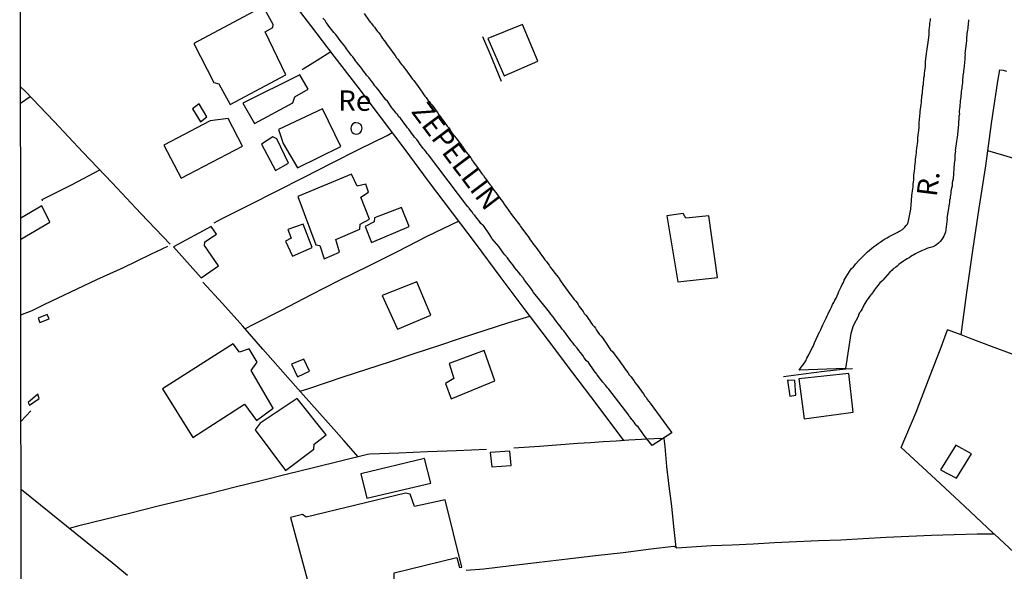
# Model space of a CAD drawing. Units: millimetres. Extents: x 190363 to 192774, y 1663206 to 1665979.
# Drawn here: x 190363 to 190484, y 1665798 to 1665865 of the extents above; entities that cross this region are included whole.
import ezdxf
from ezdxf.enums import TextEntityAlignment as Align

# ---------------------------------------------------------------- set-up
doc = ezdxf.new("R2010")
doc.units = ezdxf.units.MM
for name, color, linetype in [('V-EDIFICACAO', 60, 'Continuous'), ('V-LOTE', 10, 'Continuous'), ('V-NOME_DOS_LOGRADOUROS', 7, 'Continuous'), ('V-QUADRA', 6, 'Continuous'), ('V-TESTADA', 5, 'Continuous'), ('X-LIMITE_5000', 7, 'Continuous')]:
    doc.layers.add(name, color=color, linetype=linetype)

msp = doc.modelspace()

# ---------------------------------------------------------------- linework, layer by layer
at = {"layer": 'V-EDIFICACAO'}
for points in [[(190384.44, 1665862.41), (190386.88, 1665857.62), (190387.49, 1665857.45), (190388.89, 1665854.93), (190395.73, 1665858.53), (190393.18, 1665863.84), (190394.11, 1665864.36), (190394.19, 1665864.71), (190392.96, 1665866.91), (190384.44, 1665862.41)], [(190420.52, 1665863.01), (190422.53, 1665858.43), (190426.65, 1665860.24), (190424.76, 1665864.7), (190420.52, 1665863.01)], [(190390.45, 1665855.08), (190391.88, 1665852.59), (190396.57, 1665855.1), (190396.81, 1665855.86), (190398.46, 1665856.79), (190397.46, 1665858.55), (190390.45, 1665855.08)], [(190385.09, 1665855), (190384.27, 1665854.4), (190385.24, 1665852.8), (190386.05, 1665853.41), (190385.09, 1665855)], [(190386.46, 1665852.92), (190380.77, 1665849.93), (190382.88, 1665845.89), (190390.4, 1665849.8), (190388.65, 1665853.21), (190386.46, 1665852.92)], [(190394.84, 1665851.84), (190395.4, 1665850.13), (190397.15, 1665847.17), (190402.47, 1665849.77), (190400.21, 1665854.39), (190394.84, 1665851.84)], [(190404.15, 1665852.65), (190403.94, 1665852.56), (190403.8, 1665852.34), (190403.69, 1665852.02), (190403.76, 1665851.71), (190403.86, 1665851.49), (190404.08, 1665851.35), (190404.28, 1665851.28), (190404.58, 1665851.31), (190404.85, 1665851.43), (190405.02, 1665851.67), (190405.1, 1665852.01), (190405.02, 1665852.34), (190404.92, 1665852.45), (190404.63, 1665852.62), (190404.33, 1665852.67), (190404.15, 1665852.65)], [(190394.13, 1665850.95), (190392.75, 1665850.04), (190394.47, 1665846.83), (190396.07, 1665847.71), (190394.61, 1665850.7), (190394.13, 1665850.95)], [(190397.19, 1665843.62), (190399.41, 1665837.72), (190399.9, 1665837.64), (190400.44, 1665836), (190402.33, 1665836.81), (190401.88, 1665838.39), (190404.81, 1665839.63), (190404.85, 1665840.25), (190406.01, 1665840.85), (190404.91, 1665843.56), (190405.88, 1665844.16), (190405.54, 1665845.16), (190404.49, 1665844.91), (190403.77, 1665846.39), (190397.19, 1665843.62)], [(190406.61, 1665841.01), (190406.58, 1665840.52), (190405.46, 1665839.98), (190406.25, 1665838), (190410.87, 1665839.97), (190409.91, 1665842.3), (190406.61, 1665841.01)], [(190444.48, 1665841.56), (190442.47, 1665841.27), (190443.84, 1665833.19), (190448.68, 1665833.7), (190447.62, 1665841.28), (190444.79, 1665840.98), (190444.48, 1665841.56)], [(190385.76, 1665837.63), (190385.8, 1665838.08), (190387.2, 1665839.03), (190386.55, 1665839.95), (190381.96, 1665837.48), (190385.34, 1665833.69), (190387.45, 1665835.16), (190385.76, 1665837.63)], [(190395.95, 1665839.58), (190396.37, 1665838.54), (190395.69, 1665838.15), (190396.53, 1665836.34), (190398.97, 1665837.37), (190397.86, 1665840.23), (190395.95, 1665839.58)], [(190407.55, 1665831.5), (190409.43, 1665827.37), (190413.51, 1665829.11), (190411.81, 1665833.2), (190407.55, 1665831.5)], [(190365.33, 1665828.71), (190365.56, 1665828.19), (190366.69, 1665828.64), (190366.45, 1665829.16), (190365.33, 1665828.71)], [(190389.25, 1665825.58), (190380.6, 1665820.08), (190384.33, 1665814.12), (190390.64, 1665818.2), (190392.12, 1665816.17), (190394.19, 1665817.68), (190391.47, 1665822.33), (190392.19, 1665823.32), (190391.21, 1665824.97), (190390.05, 1665824.56), (190389.25, 1665825.58)], [(190415.75, 1665823.18), (190416.33, 1665821.33), (190415.31, 1665820.71), (190416.02, 1665818.85), (190421.36, 1665821.04), (190420.04, 1665824.75), (190415.75, 1665823.18)], [(190396.42, 1665823.08), (190397.17, 1665821.54), (190398.64, 1665822.22), (190397.94, 1665823.72), (190396.42, 1665823.08)], [(190458.68, 1665821.28), (190459.33, 1665816.38), (190465.33, 1665817.2), (190464.8, 1665821.96), (190458.68, 1665821.28)], [(190457.28, 1665821.13), (190457.55, 1665819.19), (190458.29, 1665819.3), (190458.16, 1665821.08), (190457.28, 1665821.13)], [(190364.09, 1665818.4), (190364.27, 1665818.06), (190365.45, 1665818.87), (190365.3, 1665819.4), (190364.09, 1665818.4)], [(190392.56, 1665815.86), (190391.98, 1665815.03), (190395.7, 1665810.07), (190399.18, 1665812.67), (190399.19, 1665813.28), (190400.67, 1665814.44), (190397.11, 1665818.89), (190392.56, 1665815.86)], [(190420.81, 1665812.26), (190421.02, 1665810.51), (190423.39, 1665810.66), (190423.2, 1665812.43), (190420.81, 1665812.26)], [(190477.92, 1665813.15), (190476.04, 1665810.14), (190478.01, 1665809.13), (190479.84, 1665812.1), (190477.92, 1665813.15)], [(190404.91, 1665809.64), (190405.68, 1665806.66), (190413.5, 1665808.49), (190412.72, 1665811.55), (190404.91, 1665809.64)], [(190398.2, 1665804.35), (190397.76, 1665804.68), (190396.29, 1665804.31), (190399.16, 1665793.73), (190409.02, 1665796.12), (190409.01, 1665797.52), (190416.71, 1665799.38), (190417.02, 1665798.16), (190417.31, 1665798.21), (190415.29, 1665806.46), (190411.52, 1665805.63), (190410.99, 1665807.15), (190410.39, 1665807.29), (190398.2, 1665804.35)]]:
    msp.add_lwpolyline(points, close=True, dxfattribs=at)
msp.add_lwpolyline([(190363.19, 1665838.41), (190366.76, 1665840.48), (190365.78, 1665842.49), (190363.19, 1665840.99)], dxfattribs=at)
at = {"layer": 'V-LOTE'}
for points in [[(190437.21, 1665813.72), (190433.93, 1665818.09), (190430.95, 1665822.04), (190427.95, 1665825.99), (190424.95, 1665829.93), (190422.04, 1665833.85), (190419.13, 1665837.77), (190416.18, 1665841.65), (190413.23, 1665845.53), (190410.37, 1665849.39), (190407.48, 1665853.22), (190404.59, 1665857.05), (190401.64, 1665860.82), (190398.78, 1665864.59), (190395.91, 1665868.35), (190393.04, 1665872.11), (190390.17, 1665875.87), (190387.3, 1665879.63), (190386.43, 1665880.72)], [(190401.23, 1665861.35), (190399.55, 1665860.31), (190397.86, 1665859.25), (190397.73, 1665859.15)], [(190478.58, 1665826.67), (190479.28, 1665831.86), (190480.01, 1665837.04), (190480.81, 1665842.22), (190481.61, 1665847.4), (190482.31, 1665852.58), (190483.1, 1665857.76), (190483.33, 1665859.15)], [(190483.33, 1665859.15), (190483.75, 1665859.12), (190484.15, 1665859)], [(190381.52, 1665837.8), (190377.94, 1665841.54), (190374.41, 1665845.32), (190370.82, 1665849.07), (190367.31, 1665852.82), (190363.74, 1665856.53), (190363.18, 1665857.08)], [(190363.18, 1665855.08), (190364.36, 1665855.89)], [(190386.95, 1665840.43), (190387.84, 1665840.91), (190391.2, 1665842.57), (190394.58, 1665844.29), (190397.96, 1665846.01), (190401.34, 1665847.73), (190404.72, 1665849.45), (190408.14, 1665851.12), (190408.79, 1665851.48)], [(190540.54, 1665831.59), (190538.61, 1665832.14), (190533.22, 1665833.75), (190529.72, 1665834.84), (190526.19, 1665835.88), (190522.71, 1665836.97), (190519.23, 1665838.06), (190515.71, 1665839.1), (190512.38, 1665840.09), (190509.21, 1665841.06), (190506, 1665842.01), (190502.83, 1665842.96), (190499.66, 1665843.91), (190496.49, 1665844.86), (190493.32, 1665845.81), (190490.15, 1665846.76), (190486.98, 1665847.71), (190483.81, 1665848.66), (190481.86, 1665849.24)], [(190365.88, 1665843.11), (190365.81, 1665843.28), (190369.5, 1665845.11), (190372.9, 1665846.89)], [(190416.96, 1665840.62), (190413.03, 1665838.72), (190409.46, 1665836.9), (190405.87, 1665835.09), (190402.28, 1665833.34), (190398.75, 1665831.53), (190395.22, 1665829.72), (190391.69, 1665827.91), (190390.72, 1665827.41)], [(190363.2, 1665829.13), (190364.6, 1665829.68), (190366.16, 1665830.43), (190367.72, 1665831.19), (190372.55, 1665833.45), (190375.81, 1665834.95), (190379.18, 1665836.56), (190381.26, 1665837.54)], [(190404.59, 1665811.75), (190402.86, 1665813.72), (190401.63, 1665815.13), (190397.87, 1665819.35), (190395.34, 1665822.15), (190392.9, 1665824.95), (190390.43, 1665827.73), (190387.94, 1665830.51), (190385.54, 1665833.14)], [(190397.49, 1665819.77), (190398.66, 1665820.15), (190402.76, 1665821.52), (190405.66, 1665822.46), (190408.56, 1665823.42), (190411.46, 1665824.38), (190414.36, 1665825.34), (190417.26, 1665826.3), (190420.18, 1665827.24), (190423.1, 1665828.18), (190425.66, 1665828.99)], [(190471.23, 1665812.86), (190473.07, 1665817.22), (190474.57, 1665821.19), (190476.12, 1665825.16), (190476.91, 1665827.28)], [(190484.98, 1665824.26), (190482.29, 1665825.26), (190479.6, 1665826.26), (190478.58, 1665826.67), (190476.91, 1665827.28)], [(190363.21, 1665816.07), (190364.44, 1665817.37)], [(190443.62, 1665800.64), (190443.34, 1665803.19), (190443.08, 1665805.68), (190442.74, 1665808.14), (190442.47, 1665810.57), (190442.25, 1665813), (190442.13, 1665813.99), (190440.92, 1665813.96), (190439.36, 1665813.86), (190437.8, 1665813.76), (190436.24, 1665813.66), (190434.68, 1665813.56), (190433.12, 1665813.46), (190431.56, 1665813.36), (190426.83, 1665813), (190423.71, 1665812.78)], [(190420.35, 1665812.62), (190416.65, 1665812.48), (190413.11, 1665812.34), (190409.57, 1665812.2), (190406.03, 1665812.06), (190405.75, 1665812.03), (190402.58, 1665811.26), (190399.13, 1665810.39), (190395.91, 1665809.62), (190392.71, 1665808.8), (190389.51, 1665808), (190386.31, 1665807.22), (190383.11, 1665806.44), (190379.91, 1665805.64), (190376.71, 1665804.84), (190373.51, 1665804.06), (190370.31, 1665803.28), (190369.16, 1665802.97)], [(190471.23, 1665812.86), (190475.43, 1665808.99), (190478.98, 1665805.68), (190482.53, 1665802.37), (190482.65, 1665802.3), (190484.53, 1665800.54), (190486.53, 1665798.71), (190489.46, 1665795.95)], [(190376.31, 1665797.21), (190374.16, 1665798.95), (190372.01, 1665800.67), (190369.86, 1665802.39), (190367.76, 1665804.11), (190365.61, 1665805.82), (190363.51, 1665807.53), (190363.22, 1665807.72)], [(190417.86, 1665797.84), (190420.03, 1665798.03), (190423.37, 1665798.4), (190426.8, 1665798.82), (190430.27, 1665799.23), (190433.72, 1665799.65), (190437.12, 1665800.02), (190440.52, 1665800.48), (190443.33, 1665800.78), (190443.7, 1665800.6), (190445.5, 1665800.7), (190447.95, 1665800.86), (190450.48, 1665800.97), (190453.06, 1665801.08), (190455.68, 1665801.24), (190458.37, 1665801.35), (190461.09, 1665801.5), (190463.81, 1665801.58), (190466.58, 1665801.73), (190469.37, 1665801.88), (190472.16, 1665802.03), (190474.95, 1665802.13), (190477.74, 1665802.21), (190480.53, 1665802.29), (190482.65, 1665802.3)]]:
    msp.add_lwpolyline(points, dxfattribs=at)
at = {"layer": 'V-QUADRA'}
for points in [[(190405.34, 1665866.08), (190405.94, 1665865.16), (190406.12, 1665864.97), (190406.27, 1665864.8), (190406.44, 1665864.56), (190406.62, 1665864.38), (190406.76, 1665864.16), (190406.98, 1665863.88), (190407.13, 1665863.69), (190407.28, 1665863.48), (190407.45, 1665863.2), (190407.6, 1665863.01), (190407.79, 1665862.75), (190407.94, 1665862.54), (190408.09, 1665862.33), (190408.28, 1665862.07), (190408.45, 1665861.86), (190408.64, 1665861.58), (190408.79, 1665861.39), (190408.98, 1665861.11), (190409.13, 1665860.92), (190409.32, 1665860.64), (190409.47, 1665860.45), (190409.62, 1665860.24), (190409.77, 1665860.03), (190409.96, 1665859.77), (190410.11, 1665859.6), (190410.26, 1665859.39), (190410.43, 1665859.15), (190410.67, 1665858.87), (190411.27, 1665858), (190411.41, 1665857.85), (190412.18, 1665856.85), (190412.26, 1665856.7), (190412.44, 1665856.42), (190412.59, 1665856.23), (190412.8, 1665855.95), (190412.93, 1665855.76), (190413.16, 1665855.46), (190413.31, 1665855.29), (190413.48, 1665855.03), (190413.65, 1665854.87), (190413.8, 1665854.65), (190413.99, 1665854.37), (190414.18, 1665854.14), (190414.33, 1665853.93), (190414.5, 1665853.65), (190414.7, 1665853.42), (190414.87, 1665853.14), (190415.02, 1665852.95), (190415.21, 1665852.69), (190415.36, 1665852.52), (190415.53, 1665852.26), (190415.68, 1665852.09), (190415.87, 1665851.81), (190416, 1665851.58), (190416.15, 1665851.37), (190416.38, 1665851.09), (190416.59, 1665850.81), (190417.28, 1665849.94), (190417.36, 1665849.83), (190417.53, 1665849.55), (190417.73, 1665849.25), (190418.43, 1665848.36), (190418.47, 1665848.3), (190418.64, 1665848.02), (190418.77, 1665847.83), (190418.96, 1665847.55), (190419.11, 1665847.36), (190419.32, 1665847.08), (190419.45, 1665846.89), (190419.6, 1665846.68), (190419.81, 1665846.38), (190419.96, 1665846.21), (190420.15, 1665845.93), (190420.33, 1665845.7), (190420.52, 1665845.42), (190420.75, 1665845.12), (190420.9, 1665844.93), (190421.09, 1665844.65), (190421.26, 1665844.42), (190421.48, 1665844.14), (190421.65, 1665843.9), (190421.8, 1665843.69), (190421.97, 1665843.43), (190422.14, 1665843.22), (190422.29, 1665843.01), (190422.52, 1665842.69), (190423.23, 1665841.66), (190423.31, 1665841.6), (190423.46, 1665841.39), (190423.67, 1665841.09), (190424.44, 1665840.11), (190424.53, 1665839.98), (190424.67, 1665839.77), (190424.89, 1665839.49), (190425.06, 1665839.26), (190425.25, 1665838.98), (190425.44, 1665838.74), (190425.57, 1665838.53), (190425.72, 1665838.32), (190425.87, 1665838.11), (190426.04, 1665837.89), (190426.21, 1665837.68), (190426.34, 1665837.47), (190426.51, 1665837.25), (190426.68, 1665837.04), (190426.85, 1665836.83), (190426.98, 1665836.61), (190427.13, 1665836.4), (190427.34, 1665836.14), (190427.51, 1665835.86), (190427.7, 1665835.67), (190427.87, 1665835.42), (190428.02, 1665835.21), (190428.17, 1665834.99), (190428.39, 1665834.71), (190428.62, 1665834.39), (190429.29, 1665833.56), (190429.35, 1665833.41), (190429.52, 1665833.2), (190429.71, 1665832.9), (190430.35, 1665831.98), (190430.45, 1665831.88), (190430.6, 1665831.67), (190430.77, 1665831.45), (190430.94, 1665831.24), (190431.11, 1665831.03), (190431.29, 1665830.81), (190431.46, 1665830.6), (190431.58, 1665830.39), (190431.73, 1665830.17), (190431.88, 1665829.96), (190432.05, 1665829.75), (190432.22, 1665829.53), (190432.35, 1665829.32), (190432.52, 1665829.11), (190432.69, 1665828.89), (190432.82, 1665828.68), (190433.01, 1665828.42), (190433.16, 1665828.21), (190433.37, 1665827.93), (190433.55, 1665827.7), (190433.7, 1665827.49), (190433.84, 1665827.27), (190434.01, 1665827.02), (190434.23, 1665826.74), (190434.38, 1665826.55), (190434.61, 1665826.27), (190434.76, 1665826.08), (190434.93, 1665825.8), (190435.57, 1665824.86), (190435.79, 1665824.65), (190436, 1665824.35), (190436.71, 1665823.41), (190436.87, 1665823.16), (190437.02, 1665822.97), (190437.21, 1665822.71), (190437.36, 1665822.5), (190437.53, 1665822.28), (190437.68, 1665822.07), (190437.87, 1665821.79), (190438.09, 1665821.54), (190438.24, 1665821.3), (190438.41, 1665821.09), (190438.6, 1665820.81), (190438.79, 1665820.55), (190438.94, 1665820.36), (190439.13, 1665820.11), (190439.28, 1665819.9), (190439.45, 1665819.68), (190439.6, 1665819.47), (190439.77, 1665819.19), (190439.92, 1665819), (190440.12, 1665818.74), (190440.24, 1665818.57), (190440.26, 1665818.55), (190440.33, 1665818.49), (190440.35, 1665818.4), (190440.39, 1665818.36), (190440.43, 1665818.31), (190442.9, 1665814.96), (190443.08, 1665814.67), (190440.68, 1665813.13), (190439.71, 1665814.35), (190439.54, 1665814.58), (190439.43, 1665814.73), (190439.24, 1665814.99), (190439.11, 1665815.16), (190438.94, 1665815.41), (190438.79, 1665815.55), (190438.6, 1665815.8), (190438.45, 1665815.97), (190438.3, 1665816.18), (190438.17, 1665816.31), (190437.96, 1665816.59), (190437.88, 1665816.69), (190437.81, 1665816.78), (190437.8, 1665816.83), (190435.34, 1665820.01), (190435.19, 1665820.19), (190434.95, 1665820.53), (190434.63, 1665820.89), (190433.93, 1665821.79), (190433.89, 1665821.88), (190433.57, 1665822.28), (190432.85, 1665823.28), (190432.63, 1665823.52), (190432.35, 1665823.88), (190432.16, 1665824.16), (190431.86, 1665824.52), (190431.69, 1665824.76), (190431.48, 1665825.06), (190431.16, 1665825.42), (190430.97, 1665825.65), (190430.71, 1665826.01), (190430.54, 1665826.25), (190430.26, 1665826.61), (190430.07, 1665826.85), (190429.84, 1665827.16), (190429.64, 1665827.4), (190429.37, 1665827.76), (190429.15, 1665828.04), (190428.9, 1665828.38), (190428.68, 1665828.64), (190428.51, 1665828.89), (190428.26, 1665829.23), (190428.07, 1665829.45), (190427.75, 1665829.87), (190427.03, 1665830.79), (190426.89, 1665830.94), (190426.11, 1665831.86), (190425.95, 1665832.17), (190425.76, 1665832.43), (190425.49, 1665832.77), (190425.29, 1665833.03), (190425.02, 1665833.39), (190424.83, 1665833.67), (190424.53, 1665834.03), (190424.31, 1665834.31), (190424.04, 1665834.65), (190423.82, 1665834.91), (190423.57, 1665835.25), (190423.38, 1665835.5), (190423.1, 1665835.86), (190422.91, 1665836.14), (190422.61, 1665836.48), (190422.39, 1665836.74), (190422.16, 1665837.1), (190421.84, 1665837.51), (190421.03, 1665838.47), (190421.01, 1665838.53), (190420.75, 1665838.93), (190419.97, 1665840.09), (190419.95, 1665840.09), (190419.67, 1665840.32), (190419.39, 1665840.68), (190419.2, 1665840.96), (190418.92, 1665841.3), (190418.73, 1665841.52), (190418.53, 1665841.82), (190418.28, 1665842.13), (190418.24, 1665842.18), (190418.19, 1665842.24), (190418.13, 1665842.32), (190418.06, 1665842.38), (190415.65, 1665845.56), (190413.24, 1665848.74), (190413.08, 1665848.93), (190412.93, 1665849.11), (190412.74, 1665849.36), (190412.59, 1665849.53), (190412.37, 1665849.81), (190412.22, 1665850), (190411.99, 1665850.32), (190411.78, 1665850.62), (190411.52, 1665850.92), (190411.39, 1665851.11), (190411.16, 1665851.41), (190411.01, 1665851.62), (190410.82, 1665851.88), (190410.67, 1665852.05), (190410.47, 1665852.3), (190410.33, 1665852.52), (190410.11, 1665852.79), (190409.98, 1665852.95), (190409.79, 1665853.22), (190409.6, 1665853.42), (190409.43, 1665853.67), (190409.26, 1665853.84), (190409, 1665854.16), (190408.75, 1665854.5), (190408.2, 1665855.31), (190408, 1665855.5), (190407.3, 1665856.42), (190407.17, 1665856.57), (190407, 1665856.78), (190406.81, 1665857.04), (190406.66, 1665857.21), (190406.44, 1665857.51), (190406.27, 1665857.72), (190406.04, 1665858.04), (190405.89, 1665858.23), (190405.63, 1665858.51), (190405.51, 1665858.7), (190405.27, 1665859), (190405.12, 1665859.21), (190404.87, 1665859.53), (190404.63, 1665859.83), (190404.48, 1665860.03), (190404.29, 1665860.28), (190404.14, 1665860.45), (190403.93, 1665860.75), (190403.76, 1665860.96), (190403.54, 1665861.26), (190403.42, 1665861.43), (190403.18, 1665861.73), (190403.03, 1665861.94), (190402.78, 1665862.26), (190402.5, 1665862.6), (190401.88, 1665863.48), (190401.63, 1665863.74), (190400.86, 1665864.69), (190400.86, 1665864.72), (190400.67, 1665864.97), (190400.54, 1665865.19), (190400.28, 1665865.5)], [(190479.5, 1665865.31), (190479.48, 1665865.1), (190479.45, 1665864.89), (190479.43, 1665864.67), (190479.39, 1665864.46), (190479.39, 1665864.25), (190479.37, 1665864.03), (190479.33, 1665863.82), (190479.3, 1665863.61), (190479.3, 1665863.39), (190479.26, 1665863.18), (190479.24, 1665862.97), (190479.24, 1665862.75), (190479.2, 1665862.41), (190479.05, 1665861.15), (190479.07, 1665861.01), (190479.05, 1665860.79), (190479.03, 1665860.45), (190478.93, 1665859.23), (190478.88, 1665859.09), (190478.86, 1665858.87), (190478.84, 1665858.66), (190478.79, 1665858.45), (190478.79, 1665858.23), (190478.77, 1665858.02), (190478.73, 1665857.76), (190478.73, 1665857.55), (190478.69, 1665857.34), (190478.67, 1665857.13), (190478.67, 1665856.91), (190478.64, 1665856.7), (190478.6, 1665856.49), (190478.58, 1665856.27), (190478.56, 1665856.06), (190478.54, 1665855.8), (190478.52, 1665855.59), (190478.47, 1665855.38), (190478.45, 1665855.12), (190478.41, 1665854.87), (190478.41, 1665854.65), (190478.39, 1665854.4), (190478.35, 1665854.14), (190478.35, 1665853.93), (190478.37, 1665853.71), (190478.32, 1665853.5), (190478.3, 1665853.24), (190478.3, 1665853.03), (190478.26, 1665852.82), (190478.24, 1665852.48), (190478.09, 1665850.88), (190478.05, 1665850.69), (190478, 1665850.39), (190477.86, 1665849.26), (190477.88, 1665849.19), (190477.85, 1665848.98), (190477.83, 1665848.77), (190477.81, 1665848.55), (190477.81, 1665848.34), (190477.79, 1665848.13), (190477.75, 1665847.91), (190477.73, 1665847.7), (190477.73, 1665847.49), (190477.68, 1665847.27), (190477.68, 1665847.06), (190477.69, 1665846.85), (190477.66, 1665846.63), (190477.64, 1665846.42), (190477.64, 1665846.21), (190477.6, 1665845.99), (190477.6, 1665845.78), (190477.54, 1665845.5), (190477.49, 1665845.31), (190477.49, 1665845.1), (190477.49, 1665844.89), (190477.39, 1665844.67), (190477.37, 1665844.46), (190477.32, 1665844.25), (190477.3, 1665844.03), (190477.28, 1665843.82), (190477.24, 1665843.61), (190477.22, 1665843.39), (190477.17, 1665843.18), (190477.15, 1665842.92), (190477.11, 1665842.71), (190477.09, 1665842.5), (190477.05, 1665842.16), (190476.84, 1665840.98), (190476.85, 1665840.92), (190476.81, 1665840.58), (190476.67, 1665839.28), (190476.66, 1665839.26), (190476.55, 1665839), (190476.47, 1665838.79), (190476.34, 1665838.57), (190476.17, 1665838.32), (190476, 1665838.12), (190475.81, 1665837.93), (190475.6, 1665837.74), (190475.45, 1665837.65), (190475.3, 1665837.55), (190475.09, 1665837.48), (190474.83, 1665837.4), (190474.62, 1665837.35), (190474.36, 1665837.25), (190474.11, 1665837.14), (190473.91, 1665837.08), (190473.72, 1665836.97), (190473.47, 1665836.86), (190473.25, 1665836.76), (190473, 1665836.63), (190472.78, 1665836.5), (190472.61, 1665836.39), (190472.42, 1665836.29), (190472.19, 1665836.14), (190471.97, 1665836.01), (190471.76, 1665835.86), (190471.53, 1665835.73), (190471.33, 1665835.58), (190471.16, 1665835.46), (190470.95, 1665835.29), (190470.74, 1665835.12), (190470.52, 1665834.94), (190470.26, 1665834.76), (190470.14, 1665834.6), (190469.84, 1665834.35), (190468.97, 1665833.39), (190468.86, 1665833.28), (190468.62, 1665833.05), (190468.41, 1665832.79), (190468.15, 1665832.47), (190467.6, 1665831.69), (190467.49, 1665831.58), (190467.32, 1665831.37), (190467.17, 1665831.15), (190467.02, 1665830.94), (190466.89, 1665830.73), (190466.77, 1665830.51), (190466.68, 1665830.42), (190466.64, 1665830.3), (190466.53, 1665830.09), (190466.43, 1665829.87), (190466.3, 1665829.66), (190466.19, 1665829.49), (190466.17, 1665829.42), (190466.06, 1665829.34), (190466.06, 1665829.28), (190466.06, 1665829.23), (190466.02, 1665829.23), (190466, 1665829.17), (190465.98, 1665829.1), (190465.99, 1665829.03), (190465.32, 1665827.79), (190465.06, 1665826.84), (190464.4, 1665822.58), (190458.71, 1665822.35), (190458.96, 1665822.71), (190459.16, 1665822.97), (190459.35, 1665823.26), (190459.52, 1665823.52), (190459.67, 1665823.82), (190459.9, 1665824.24), (190460.39, 1665825.25), (190460.41, 1665825.27), (190460.58, 1665825.69), (190461.2, 1665827.04), (190461.24, 1665827.1), (190461.37, 1665827.36), (190461.48, 1665827.61), (190461.63, 1665827.91), (190461.73, 1665828.17), (190461.91, 1665828.47), (190462.01, 1665828.72), (190462.14, 1665829.02), (190462.27, 1665829.28), (190462.4, 1665829.53), (190462.54, 1665829.83), (190462.67, 1665830.09), (190462.82, 1665830.39), (190462.95, 1665830.64), (190463.1, 1665830.94), (190463.25, 1665831.2), (190463.36, 1665831.45), (190463.48, 1665831.75), (190463.57, 1665832.01), (190463.72, 1665832.31), (190463.85, 1665832.56), (190463.99, 1665832.86), (190464.14, 1665833.12), (190464.25, 1665833.37), (190464.49, 1665833.8), (190465.09, 1665834.76), (190465.38, 1665835.03), (190465.68, 1665835.4), (190466, 1665835.76), (190466.92, 1665836.68), (190467.11, 1665836.86), (190467.32, 1665837.06), (190467.58, 1665837.27), (190467.84, 1665837.46), (190468.09, 1665837.65), (190468.39, 1665837.89), (190468.65, 1665838.06), (190468.95, 1665838.25), (190469.2, 1665838.4), (190469.5, 1665838.59), (190469.76, 1665838.72), (190470.01, 1665838.85), (190470.31, 1665839.02), (190470.57, 1665839.15), (190470.65, 1665839.19), (190470.72, 1665839.21), (190470.76, 1665839.25), (190470.87, 1665839.25), (190470.93, 1665839.34), (190471.03, 1665839.38), (190471.08, 1665839.4), (190471.12, 1665839.42), (190471.37, 1665839.61), (190471.42, 1665839.64), (190471.5, 1665839.7), (190471.55, 1665839.75), (190471.69, 1665839.89), (190471.82, 1665840.09), (190471.87, 1665840.13), (190472.01, 1665840.26), (190472.04, 1665840.37), (190472.08, 1665840.45), (190472.4, 1665842.09), (190472.42, 1665842.16), (190472.46, 1665842.58), (190472.53, 1665843.75), (190472.59, 1665844.03), (190472.63, 1665844.29), (190472.65, 1665844.59), (190472.69, 1665844.84), (190472.69, 1665845.14), (190472.74, 1665845.44), (190472.76, 1665845.7), (190472.76, 1665845.99), (190472.78, 1665846.25), (190472.82, 1665846.55), (190472.87, 1665846.8), (190472.89, 1665847.1), (190472.91, 1665847.36), (190472.93, 1665847.62), (190472.99, 1665847.91), (190472.99, 1665848.17), (190473.04, 1665848.47), (190473.06, 1665848.72), (190473.1, 1665849.02), (190473.12, 1665849.28), (190473.16, 1665849.53), (190473.19, 1665849.83), (190473.23, 1665850.09), (190473.25, 1665850.39), (190473.27, 1665850.81), (190473.42, 1665852.07), (190473.42, 1665852.22), (190473.44, 1665852.65), (190473.55, 1665853.9), (190473.57, 1665854.05), (190473.59, 1665854.35), (190473.63, 1665854.61), (190473.66, 1665854.91), (190473.7, 1665855.16), (190473.72, 1665855.46), (190473.76, 1665855.72), (190473.78, 1665855.97), (190473.83, 1665856.27), (190473.85, 1665856.53), (190473.89, 1665856.83), (190473.89, 1665857.08), (190473.95, 1665857.38), (190473.97, 1665857.64), (190474.02, 1665857.89), (190474.02, 1665858.19), (190474.08, 1665858.45), (190474.1, 1665858.75), (190474.14, 1665859), (190474.17, 1665859.3), (190474.21, 1665859.56), (190474.19, 1665859.81), (190474.23, 1665860.11), (190474.25, 1665860.54), (190474.45, 1665862.01), (190474.49, 1665862.24), (190474.66, 1665863.46), (190474.64, 1665863.52), (190474.66, 1665863.82), (190474.68, 1665864.08), (190474.7, 1665864.33), (190474.74, 1665864.63), (190474.76, 1665864.89), (190474.81, 1665865.19), (190474.83, 1665865.44)]]:
    msp.add_lwpolyline(points, dxfattribs=at)
at = {"layer": 'V-TESTADA'}
for points in [[(190437.21, 1665813.72), (190433.93, 1665818.09), (190430.95, 1665822.04), (190427.95, 1665825.99), (190424.95, 1665829.93), (190422.04, 1665833.85), (190419.13, 1665837.77), (190416.18, 1665841.65), (190413.23, 1665845.53), (190410.37, 1665849.39), (190407.48, 1665853.22), (190404.59, 1665857.05), (190401.64, 1665860.82), (190398.78, 1665864.59), (190395.91, 1665868.35), (190393.04, 1665872.11), (190390.17, 1665875.87), (190387.3, 1665879.63), (190386.43, 1665880.72)], [(190422.19, 1665857.74), (190420.8, 1665861.14), (190419.89, 1665863.2)], [(190478.58, 1665826.67), (190479.28, 1665831.86), (190480.01, 1665837.04), (190480.81, 1665842.22), (190481.61, 1665847.4), (190482.31, 1665852.58), (190483.1, 1665857.76), (190483.33, 1665859.15)], [(190471.23, 1665812.86), (190473.07, 1665817.22), (190474.57, 1665821.19), (190476.12, 1665825.16), (190476.91, 1665827.28)], [(190456.77, 1665821.6), (190459.25, 1665821.89), (190461.78, 1665822.23), (190464.45, 1665822.51), (190465.27, 1665822.58)], [(190376.31, 1665797.21), (190374.16, 1665798.95), (190372.01, 1665800.67), (190369.86, 1665802.39), (190367.76, 1665804.11), (190365.61, 1665805.82), (190363.51, 1665807.53), (190363.22, 1665807.72)]]:
    msp.add_lwpolyline(points, dxfattribs=at)
at = {"layer": 'X-LIMITE_5000'}
msp.add_lwpolyline([(190363.07, 1665977.09), (190844.92, 1665977.5), (191326.76, 1665977.9), (191808.61, 1665978.26), (192290.46, 1665978.61), (192772.3, 1665978.94), (192772.67, 1665424.66), (192773.03, 1664870.37), (192773.4, 1664316.08), (192773.76, 1663761.8), (192774.12, 1663207.51), (192292.4, 1663207.18), (191810.68, 1663206.83), (191328.95, 1663206.46), (190847.22, 1663206.07), (190365.5, 1663205.66), (190365.01, 1663759.95), (190364.53, 1664314.24), (190364.04, 1664868.52), (190363.56, 1665422.81), (190363.07, 1665977.09)], dxfattribs=at)

# ---------------------------------------------------------------- texts
at = {"layer": 'V-NOME_DOS_LOGRADOUROS'}
msp.add_text('Re', height=2.5, dxfattribs=at).set_placement((190402.15, 1665853.36), align=Align.BOTTOM_LEFT)
for s, rotation, p in [('ZEPELLIN', 307, (190410.39, 1665853.57)), ('R.', 83, (190476.36, 1665843.44))]:
    msp.add_text(s, height=2.5, rotation=rotation, dxfattribs=at).set_placement(p, align=Align.BOTTOM_LEFT)

doc.saveas('drawing.dxf')
